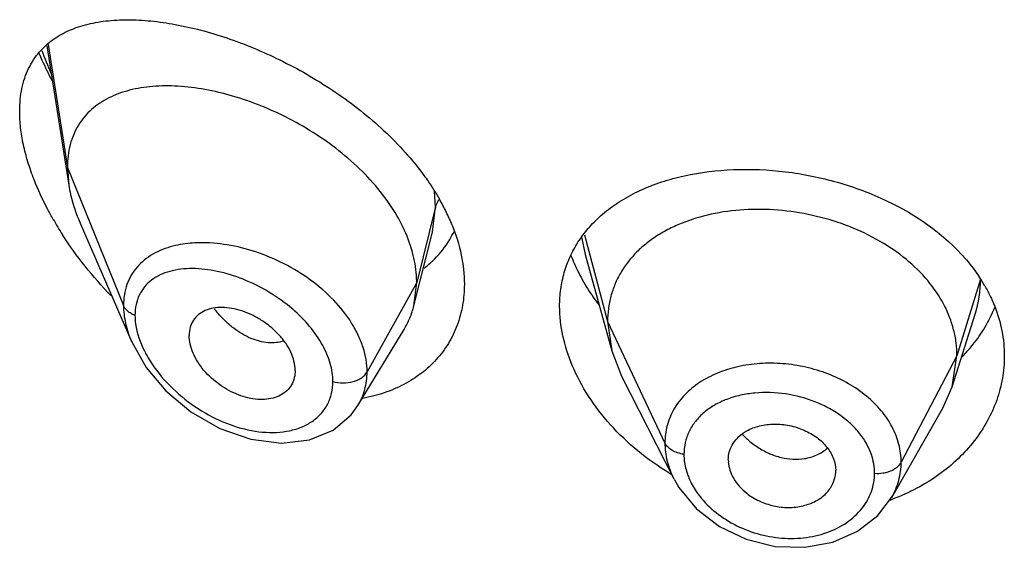
# Model space of a CAD drawing. Units: inches. Extents: x 0 to 21.9, y 4.4 to 14.1.
# Drawn here: x 20.5 to 20.8, y 10.3 to 10.5 of the extents above; entities that cross this region are included whole.
import ezdxf

# ---------------------------------------------------------------- set-up
doc = ezdxf.new("R2010")
doc.units = ezdxf.units.IN
doc.header["$LTSCALE"] = 1.21
doc.header["$MEASUREMENT"] = 0
doc.layers.get('0').update_dxf_attribs({"linetype": 'CONTINUOUS'})

msp = doc.modelspace()

# ---------------------------------------------------------------- linework, layer by layer
at = {"color": 7, "linetype": 'Continuous'}
for p, q in [((20.4587565862, 10.4586261292), (20.4656466586, 10.4147926403)), ((20.4651923427, 10.4203753102), (20.4656466586, 10.4147926403)), ((20.4692253572, 10.4028433063), (20.4854683463, 10.365400356)), ((20.5743019389, 10.376805408), (20.5801606454, 10.3999946318)), ((20.6282255144, 10.3929728318), (20.6365744724, 10.3626222345)), ((20.5743019389, 10.376805408), (20.5751923427, 10.3841377762)), ((20.7437865105, 10.3512893733), (20.7510061821, 10.3741315739)), ((20.6352923414, 10.3718724621), (20.6365744735, 10.3626222323)), ((20.55669986, 10.345447173), (20.5711990191, 10.369364275)), ((20.6365744735, 10.3626222323), (20.6396785669, 10.3546723879)), ((20.7437865115, 10.3512893751), (20.7452923414, 10.3610223359)), ((20.5369258222, 10.3564724968), (20.5367824686, 10.3547792089)), ((20.6396785732, 10.3546723756), (20.6561707079, 10.3223139288)), ((20.7408315706, 10.3445648058), (20.7437865115, 10.3512893751)), ((20.5545489356, 10.3424767922), (20.5566965396, 10.3454417357)), ((20.5566970896, 10.3454426043), (20.5566998885, 10.34544722)), ((20.7247295369, 10.3164604946), (20.7408315622, 10.3445647913)), ((20.6732819434, 10.3282760407), (20.6733051579, 10.3276872729)), ((20.7071004446, 10.3244016914), (20.7071211348, 10.3249345564))]:
    msp.add_line(p, q, dxfattribs=at)
at = {"color": 9, "linetype": 'Continuous'}
for p, q in [((20.4591735741, 10.4590519681), (20.4651923427, 10.4203753102)), ((20.4651923427, 10.4203753102), (20.4828719119, 10.3768949802)), ((20.5811170284, 10.4079563418), (20.5808028652, 10.4128176584)), ((20.5811170284, 10.4079563418), (20.5751923427, 10.3841377762)), ((20.5801895351, 10.4001099228), (20.5811170283, 10.4079563411)), ((20.6270719099, 10.3984877259), (20.6282235959, 10.3929727046)), ((20.6279750348, 10.3991437173), (20.6352923414, 10.3718724621)), ((20.7527296431, 10.3852389609), (20.7452923414, 10.3610223359)), ((20.5751923427, 10.3841377762), (20.5595629672, 10.3559696945)), ((20.6352923414, 10.3718724621), (20.6533273562, 10.333594569)), ((20.7452923414, 10.3610223359), (20.7277174444, 10.3275331588))]:
    msp.add_line(p, q, dxfattribs=at)
at = {"color": 7, "linetype": 'Continuous'}
for points in [[(20.4854508528, 10.3654408011), (20.4899734271, 10.3574210591), (20.4961879686, 10.3500534818), (20.5040478991, 10.343459294), (20.513159903, 10.3381909028), (20.5229266285, 10.3347663513), (20.5326226174, 10.3335374945), (20.5414561168, 10.3345806518), (20.5488443409, 10.3376613993), (20.5545489356, 10.3424767922)], [(20.6561973723, 10.3222618739), (20.6577565299, 10.3195469292), (20.6632709224, 10.3128586988), (20.6704797027, 10.3073288448), (20.678929765, 10.3033043745), (20.6880782106, 10.3010714858), (20.6973478255, 10.3007664523), (20.706164895, 10.302380504), (20.7140047955, 10.3058002629), (20.7204028964, 10.310781414), (20.7247004043, 10.3164099177)]]:
    msp.add_lwpolyline(points, dxfattribs=at)
at = {"color": 9, "linetype": 'Continuous'}
for centre, radius, start, end in [((20.5569479913, 10.4931540204), 0.1060639666, 199.8140538644, 203.9796493882), ((20.7157928898, 10.3852790769), 0.0369367751, 342.4802811878, 359.9377721334), ((20.5412622212, 10.3995037489), 0.0380792421, 218.3516358835, 221.0642166106), ((20.6953930405, 10.3526512643), 0.0240343391, 222.6576507202, 224.6402572062), ((20.6965586524, 10.34034813), 0.0114623595, 301.3400736479, 314.0055162078), ((20.7022147776, 10.3240647528), 0.0171244386, 340.3637697468, 359.9846191861)]:
    msp.add_arc(centre, radius, start, end, dxfattribs=at)
at = {"color": 7, "linetype": 'Continuous'}
for centre, radius, start, end in [((20.5207278636, 10.3750766486), 0.0710081387, 26.1494626174, 29.8488795684), ((20.5568596896, 10.4589372075), 0.1106910267, 209.7406152258, 212.6691620579), ((20.5264841393, 10.377943252), 0.0645776898, 22.0488876753, 26.1172324482), ((20.5590568849, 10.413418399), 0.0308535801, 314.7429484008, 329.3251456495), ((20.558839774, 10.4135358016), 0.0311002084, 329.3431769096001, 334.6645286932), ((20.5586523304, 10.4138071648), 0.0314144896, 311.5768053444, 314.7679005793), ((20.6803366128, 10.4148156302), 0.060775905, 201.4199821821, 206.2315870487), ((20.5581573771, 10.4143792138), 0.0321708845, 307.04842276, 311.5601229109), ((20.6856443964, 10.4174004559), 0.06667956530000001, 206.2080295337, 211.8309650743), ((20.7088561788, 10.3569816921), 0.0521909059, 29.9190861486, 33.6208949151), ((20.6911071485, 10.4207101257), 0.07306636450000001, 211.7766882771, 216.7865577759), ((20.7151488258, 10.3931109724), 0.0452688701, 329.266685618, 338.2947027859), ((20.7133410877, 10.3941824445), 0.0473702891, 325.2970425, 329.2701232371), ((20.6998960018, 10.3981497646), 0.08676541189999999, 238.5851672849, 239.1596288377), ((20.7013987187, 10.3790076392), 0.0673462763, 289.801181711, 290.535988326)]:
    msp.add_arc(centre, radius, start, end, dxfattribs=at)
for points, knots in [([(20.4607504889, 10.4606623551), (20.4623450088, 10.4617978315), (20.4658826186, 10.4637506496), (20.4717845185, 10.465670003), (20.4782556873, 10.4667222999), (20.4852119384, 10.4669759584), (20.4925851147, 10.4664833998), (20.5003090398, 10.4652800784), (20.508317743, 10.4633903536), (20.5165392379, 10.4608300079), (20.5248948244, 10.4576097017), (20.5362084945, 10.4523925049), (20.5472164708, 10.4459596185), (20.5575841565, 10.4383558917), (20.564925081, 10.4320621917), (20.5716260106, 10.4252683732), (20.575621749, 10.420381109), (20.5774596043, 10.4178693916)], [0, 0, 0, 0, 0.0440904326, 0.09023119060000001, 0.1391695384, 0.1912841654, 0.2466904605, 0.3053639085, 0.3671598098, 0.4318651413, 0.4991704844, 0.5687016295, 0.7123491945, 0.7853208313, 0.8580934157, 0.9298988834, 1, 1, 1, 1]), ([(20.4501923427, 10.4379882192), (20.4501923427, 10.4392368308), (20.4503049645, 10.4416740029), (20.4508335066, 10.445203705), (20.451712394, 10.4484859207), (20.4529293614, 10.4514979292), (20.4544606129, 10.4542295356), (20.4562869619, 10.4566748238), (20.4583827236, 10.4588344058), (20.4599398756, 10.4600851078), (20.4607504889, 10.4606623551)], [0, 0, 0, 0, 0.1438997119, 0.2806492941, 0.410565441, 0.5345755751, 0.6540693709000001, 0.7704677093000001, 0.8853120524, 1, 1, 1, 1]), ([(20.4562700262, 10.4563042563), (20.4565743961, 10.4555853568), (20.4578363455, 10.452697683), (20.4592258389, 10.4498661254), (20.4603330288, 10.4477700223)], [0, 0, 0, 0, 0.2477374546, 1, 1, 1, 1]), ([(20.5700598909, 10.403183761), (20.5686386303, 10.4058821116), (20.5652518363, 10.4111639467), (20.5590182215, 10.418407636), (20.5517380243, 10.4250116853), (20.5436903494, 10.4308454098), (20.5351330447, 10.4358181529), (20.5263050967, 10.4398670242), (20.5174216816, 10.442950539), (20.5086695676, 10.4450354724), (20.5002194039, 10.4460874814), (20.4922307293, 10.4460669938), (20.48486164, 10.4449196066), (20.4792876113, 10.4429231351), (20.47539636, 10.4406753823), (20.4728059185, 10.4386890943), (20.4705373429, 10.4363758473), (20.4686249755, 10.433738857), (20.4671025319, 10.4307884563), (20.4655978716, 10.4263759352), (20.4651923427, 10.4227934645), (20.4651923427, 10.4203753102)], [0, 0, 0, 0, 0.0680780908, 0.139402084, 0.2127671394, 0.2869851688, 0.3608809247999999, 0.4333419217, 0.5034540971, 0.5704552626, 0.633812896, 0.6931098388, 0.7482103615000001, 0.7995584189, 0.8241586878, 0.8482821229999999, 0.8721988985, 0.8962302846, 0.9207254422, 0.9460210098999999, 1, 1, 1, 1]), ([(20.4547247524, 10.4165443358), (20.4540099238, 10.4183748797), (20.4527344759, 10.4220160771), (20.4512960519, 10.4274888255), (20.450409754, 10.4328026916), (20.4501923427, 10.4362953482), (20.4501923427, 10.4379882192)], [0, 0, 0, 0, 0.2675653969, 0.5247257772, 0.769508497, 1, 1, 1, 1]), ([(20.6330786257, 10.4050915766), (20.6346995445, 10.4065351068), (20.6382297916, 10.4092330855), (20.6441274545, 10.4126014322), (20.6506395217, 10.4153444215), (20.6601901792, 10.4181993213), (20.6731808156, 10.4200521797), (20.6894110437, 10.4196468694), (20.703048442, 10.4171707677), (20.7136933948, 10.4139035813), (20.728410817, 10.4080345899), (20.7397355332, 10.4005656707), (20.7467254013, 10.3929759589)], [0, 0, 0, 0, 0.0526132463, 0.1072783994, 0.1642235947, 0.2235121069, 0.3485247374, 0.4803685163, 0.6155166640999999, 0.6830759992000001, 0.7498914256999999, 1, 1, 1, 1]), ([(20.460748876, 10.404026235), (20.4601647129, 10.4050497137), (20.4579354084, 10.4091110543), (20.4559813326, 10.4133264664), (20.4547247524, 10.4165443358)], [0, 0, 0, 0, 0.254362655, 1, 1, 1, 1]), ([(20.5774596043, 10.4178693916), (20.5779036713, 10.4172625044), (20.5796234697, 10.4148465463), (20.5812149532, 10.4123385506), (20.5823161453, 10.410418399)], [0, 0, 0, 0, 0.2535830232, 1, 1, 1, 1]), ([(20.4656466586, 10.4147926403), (20.4658016232, 10.4138067769), (20.4665993852, 10.4097168348), (20.4679651686, 10.405748154), (20.4692253572, 10.4028433063)], [0, 0, 0, 0, 0.23964344, 1, 1, 1, 1]), ([(20.7452923414, 10.3610223359), (20.7452923414, 10.3624064722), (20.745119297, 10.365175654), (20.7443206261, 10.369287727), (20.7430108079, 10.3733364054), (20.740562214, 10.3786951971), (20.7361951463, 10.3850653685), (20.7293035751, 10.3917892918), (20.7209401359, 10.3974834824), (20.7114370731, 10.4020089388), (20.701129243, 10.4052160587), (20.6903972792, 10.40702494), (20.6796389457, 10.4073493827), (20.6692720301, 10.4061902045), (20.6611692638, 10.4039329109), (20.6552885111, 10.4013951073), (20.6512945441, 10.3991940084), (20.6476800485, 10.39667055), (20.6434472075, 10.392930228), (20.6399737168, 10.3885315489), (20.637537204, 10.3836443903), (20.6362349184, 10.3798383316), (20.6354538063, 10.3758969347), (20.6352923414, 10.3732213215), (20.6352923414, 10.3718724621)], [0, 0, 0, 0, 0.0274351779, 0.0548165532, 0.0828224637, 0.1115793265, 0.1713645822, 0.234639437, 0.3013848959, 0.3710049957, 0.4425242161, 0.5146783585, 0.5860726957, 0.6551794996, 0.720700989, 0.7519044023, 0.7819723933, 0.8109406483, 0.8390844506, 0.8937742162000001, 0.9205888752, 0.9470457003, 0.9732640514, 1, 1, 1, 1]), ([(20.6259575646, 10.3967925043), (20.626930132, 10.3983171463), (20.6291238647, 10.4012566942), (20.6317005065, 10.4038642747), (20.6330786257, 10.4050915766)], [0, 0, 0, 0, 0.4949416534, 1, 1, 1, 1]), ([(20.5738985814, 10.3935400428), (20.5736798867, 10.3943526101), (20.5726766932, 10.3976695457), (20.5712820275, 10.4008634598), (20.5700598909, 10.403183761)], [0, 0, 0, 0, 0.2429246613, 1, 1, 1, 1]), ([(20.5863388676, 10.4021855603), (20.587564208, 10.3991531919), (20.5894757667, 10.3930677222), (20.5901923427, 10.3867133309), (20.5901923427, 10.3836413153)], [0, 0, 0, 0, 0.5156535299, 1, 1, 1, 1]), ([(20.4789226975, 10.3800177835), (20.4760733989, 10.3829580463), (20.470663491, 10.3891041406), (20.4658814365, 10.3957531614), (20.463679825, 10.3991875947)], [0, 0, 0, 0, 0.5009071949, 1, 1, 1, 1]), ([(20.6201923427, 10.3766655263), (20.6201923427, 10.378470657), (20.6204307226, 10.3820508004), (20.6215253393, 10.3872782492), (20.6233457766, 10.3922367186), (20.6250185882, 10.3953205211), (20.6259575646, 10.3967925043)], [0, 0, 0, 0, 0.2553537799, 0.5057137573, 0.7530151002, 1, 1, 1, 1]), ([(20.5751923427, 10.3841377762), (20.5751923427, 10.3849081454), (20.575078824, 10.3880766212), (20.5745219293, 10.3912239725), (20.5738985814, 10.3935400428)], [0, 0, 0, 0, 0.2431063398, 1, 1, 1, 1]), ([(20.7467254013, 10.3929759589), (20.7472444578, 10.392412359), (20.7492440792, 10.3901581021), (20.7510726929, 10.3877508509), (20.7523165572, 10.3858795497)], [0, 0, 0, 0, 0.2542823077, 1, 1, 1, 1]), ([(20.5901923427, 10.3836413153), (20.5901923427, 10.3814059088), (20.5898293115, 10.3769950698), (20.5881324602, 10.3706625656), (20.5853285744, 10.364871893), (20.5814966303, 10.3597483502), (20.5767436652, 10.3553862342), (20.5711880871, 10.3518626928), (20.5649652521, 10.3492205385), (20.5605329554, 10.3480821606), (20.5582550001, 10.3476563804)], [0, 0, 0, 0, 0.1277827096, 0.2515082237, 0.3727069172, 0.4933050057, 0.6150686882999999, 0.7394497943, 0.8675299667, 1, 1, 1, 1]), ([(20.7540916364, 10.383013289), (20.7543887363, 10.3824964642), (20.7555268694, 10.380432988), (20.7565169229, 10.3782873619), (20.7571615824, 10.3766493817)], [0, 0, 0, 0, 0.2529843055, 1, 1, 1, 1]), ([(20.5369258222, 10.3564724968), (20.5369258222, 10.3584270201), (20.5360845664, 10.3614822994), (20.5339813452, 10.3651112406), (20.5318277417, 10.3677815625), (20.5292592912, 10.3701843769), (20.5263926761, 10.3722614301), (20.5233372769, 10.3739615771), (20.5201900378, 10.3752316873), (20.5170492482, 10.3760353249), (20.5140093561, 10.3763426302), (20.5111625137, 10.3761468724), (20.5085965247, 10.3754247605), (20.5064184239, 10.3741466093), (20.5047583286, 10.3723176243), (20.5037383284, 10.370018728), (20.5035292757, 10.3683258888), (20.5035292757, 10.3674578096)], [0, 0, 0, 0, 0.1216000691, 0.189512869, 0.2608090588, 0.3340439592, 0.4077547379999999, 0.4805027929, 0.5510559786, 0.6183282300999999, 0.6815349269, 0.7403571106, 0.7948640536, 0.8459371628, 0.8954266003, 0.9459927151, 1, 1, 1, 1]), ([(20.5711990191, 10.369364275), (20.5718936108, 10.3705099886), (20.5731193617, 10.3729228177), (20.5739701284, 10.3754915944), (20.5743019389, 10.376805408)], [0, 0, 0, 0, 0.49717127, 1, 1, 1, 1]), ([(20.6241836602, 10.357992723), (20.6229079231, 10.3610213386), (20.6209248307, 10.3671454749), (20.6201923427, 10.3735553239), (20.6201923427, 10.3766655263)], [0, 0, 0, 0, 0.5137680406, 1, 1, 1, 1]), ([(20.7571615824, 10.3766493817), (20.7581496951, 10.3741387399), (20.7596698628, 10.36897982), (20.7601923427, 10.3636235537), (20.7601923427, 10.3609772205)], [0, 0, 0, 0, 0.5048421286, 1, 1, 1, 1]), ([(20.5367826936, 10.3547790929), (20.5366443186, 10.3539802656), (20.5361630248, 10.3524302226), (20.5348042203, 10.3504155442), (20.5329060904, 10.3488602796), (20.5305783473, 10.3478170293), (20.5279321433, 10.3472983015), (20.524011478, 10.3472672499), (20.518843585, 10.3485295834), (20.5130520456, 10.35170585), (20.5088580505, 10.3554945047), (20.5062147289, 10.3590529791), (20.5047216303, 10.3618362437), (20.5037734796, 10.3646468585), (20.5035292757, 10.3665479744), (20.5035292757, 10.3674578096)], [0, 0, 0, 0, 0.0517155778, 0.1019607152, 0.1528689371, 0.206202531, 0.263040441, 0.3236649068, 0.4551779781, 0.5969483346, 0.7413460875, 0.811700505, 0.8789280008, 0.9419621537, 1, 1, 1, 1]), ([(20.7466529382, 10.3604521163), (20.7471764896, 10.3609803135), (20.7491982399, 10.3631087529), (20.7510373347, 10.3654115888), (20.7522848966, 10.3672134986)], [0, 0, 0, 0, 0.2533621912, 1, 1, 1, 1]), ([(20.7601923427, 10.3609772205), (20.7601923427, 10.3586322869), (20.7597842743, 10.3539112382), (20.7579652008, 10.3469944764), (20.7549691587, 10.3403621648), (20.7508566487, 10.3341466036), (20.7457051179, 10.3284666044), (20.739604934, 10.3234395322), (20.732668126, 10.3191704119), (20.7276344722, 10.3169191814), (20.7250234994, 10.3159410818)], [0, 0, 0, 0, 0.1157650778, 0.2325862636, 0.3514776506, 0.4734214282, 0.5990383844, 0.7286559932, 0.862353459, 1, 1, 1, 1]), ([(20.6546712157, 10.3241027834), (20.6512155521, 10.326213369), (20.6446738652, 10.3308636981), (20.6361077901, 10.3390351676), (20.6291285617, 10.3480702574), (20.6255908414, 10.3546520572), (20.6241836602, 10.357992723)], [0, 0, 0, 0, 0.2625621054, 0.5183920192, 0.7649491786, 1, 1, 1, 1]), ([(20.6790843605, 10.3374258005), (20.6803450424, 10.3381295411), (20.6831885465, 10.3391792054), (20.6877871313, 10.3397384245), (20.6925715605, 10.339262974), (20.696430389, 10.3380334958), (20.6992856146, 10.336608272), (20.7018418675, 10.3349514609), (20.7044864953, 10.3324324648), (20.7065822702, 10.3288445325), (20.7071211348, 10.3262030872), (20.7071211348, 10.3249345564)], [0, 0, 0, 0, 0.1215040474, 0.251554021, 0.3869595404, 0.5229450621, 0.5898074051, 0.6550514507999999, 0.7788505781, 0.8932461486, 1, 1, 1, 1]), ([(20.6732819434, 10.3282760407), (20.6732819434, 10.329190428), (20.6735542624, 10.3310318772), (20.674732287, 10.333585685), (20.6766052586, 10.3357954854), (20.6782099786, 10.336937701), (20.6790843605, 10.3374258005)], [0, 0, 0, 0, 0.241942825, 0.4844636284, 0.7350362686, 1, 1, 1, 1]), ([(20.6733001138, 10.3276876788), (20.6733555042, 10.326784654), (20.6737262235, 10.3249404108), (20.6749251411, 10.3223141443), (20.6767248823, 10.3198614485), (20.6782480451, 10.3184404268), (20.6790843605, 10.3177863072)], [0, 0, 0, 0, 0.2303258533, 0.4730679387, 0.7296997237, 1, 1, 1, 1]), ([(20.6790843605, 10.3177863072), (20.6803017881, 10.3168341027), (20.683018807, 10.3152115259), (20.6875106647, 10.3136734554), (20.6922194263, 10.3131396239), (20.696080566, 10.3135787081), (20.6989400617, 10.3144356095), (20.7014937227, 10.3155706082), (20.7042014527, 10.3175614574), (20.7064152705, 10.3207393098), (20.7070376247, 10.3231916825), (20.7071060348, 10.3244010595)], [0, 0, 0, 0, 0.1344413457, 0.2725361433, 0.4101760389, 0.5432623767, 0.6073361629999999, 0.6692373612, 0.7857924601, 0.894635032, 1, 1, 1, 1])]:
    msp.add_open_spline(points, degree=3, knots=knots, dxfattribs=at)
at = {"color": 9, "linetype": 'Continuous'}
for points, knots in [([(20.5821185518, 10.4101969282), (20.582001731, 10.4100196955), (20.5815767544, 10.4093180755), (20.5812638025, 10.4085463324), (20.5811170284, 10.4079563417)], [0, 0, 0, 0, 0.2587889372, 1, 1, 1, 1]), ([(20.4984437017, 10.3955693789), (20.4962357241, 10.3949966125), (20.4930451535, 10.3937697781), (20.4893828808, 10.3912677499), (20.4870760867, 10.38904247), (20.4852215579, 10.3864488299), (20.4838636518, 10.3835168396), (20.4830460427, 10.3802925627), (20.4828719561, 10.3780419928), (20.4828719117, 10.3768949807)], [0, 0, 0, 0, 0.2598477631, 0.3830490070000001, 0.5034264806000001, 0.6230265361, 0.7442029146, 0.8693376053, 1, 1, 1, 1]), ([(20.5068407516, 10.3966546897), (20.5061081606, 10.3966420297), (20.5032851598, 10.3965205671), (20.5004697934, 10.3960949627), (20.4984437017, 10.3955693789)], [0, 0, 0, 0, 0.2592847168, 1, 1, 1, 1]), ([(20.5595629672, 10.3559696945), (20.5595628968, 10.3585698449), (20.5588619686, 10.3625817855), (20.5568515987, 10.367646995), (20.5540036943, 10.3728301128), (20.54914956, 10.3789036635), (20.541892768, 10.3851450927), (20.5335883878, 10.3902175923), (20.5247226916, 10.3939393735), (20.5157535162, 10.3962034807), (20.509740976, 10.3967048088), (20.5068407516, 10.3966546897)], [0, 0, 0, 0, 0.1075074083, 0.1650359779, 0.2250217356, 0.3514086907, 0.484009125, 0.618923302, 0.7521270058, 0.8800676397, 1, 1, 1, 1]), ([(20.5361458349, 10.375714155), (20.5338167136, 10.3777243058), (20.5288421695, 10.3812937671), (20.5208080844, 10.38529965), (20.5126635386, 10.3878386024), (20.5059600567, 10.38866421), (20.5009525839, 10.3884020578), (20.4975343, 10.3877550641), (20.4944222486, 10.3866323552), (20.491690369, 10.3850075813), (20.4894262213, 10.3828683449), (20.4877324672, 10.3802245054), (20.4866997378, 10.3771370382), (20.4864876239, 10.3749256523), (20.4864875597, 10.3737890674)], [0, 0, 0, 0, 0.1513615144, 0.299525014, 0.43991684, 0.5692496651, 0.6292498887, 0.6860179489, 0.7397972486, 0.7911998298, 0.8413004408, 0.8916616837000001, 0.9440828193999999, 1, 1, 1, 1]), ([(20.4828719119, 10.3768949802), (20.4828720154, 10.3750046969), (20.4833689605, 10.3710632366), (20.4846404437, 10.3673148471), (20.4854519353, 10.3654383303)], [0, 0, 0, 0, 0.4804077847, 1, 1, 1, 1]), ([(20.4864875597, 10.3737890674), (20.4860604284, 10.3739542624), (20.4852582267, 10.3743317941), (20.4842075042, 10.3750604035), (20.4833890102, 10.3759104029), (20.4830066675, 10.3765635753), (20.4828719119, 10.3768949802)], [0, 0, 0, 0, 0.2810488492, 0.54159084, 0.7804486426999999, 1, 1, 1, 1]), ([(20.5455941703, 10.3643400295), (20.5444349942, 10.3664617671), (20.541575466, 10.3705453801), (20.5380615905, 10.3740607601), (20.5361458349, 10.375714155)], [0, 0, 0, 0, 0.4885980145, 1, 1, 1, 1]), ([(20.4864875597, 10.3737890674), (20.4864876259, 10.3728904836), (20.4867825953, 10.3690147552), (20.4881125451, 10.3652702237), (20.4894471071, 10.3626093725)], [0, 0, 0, 0, 0.2318711754, 1, 1, 1, 1]), ([(20.5332632411, 10.3657067497), (20.5325023325, 10.3654546088), (20.5308736383, 10.3651185022), (20.528311157, 10.365112861), (20.5256323222, 10.3655811009), (20.5228949485, 10.3665148813), (20.5201604509, 10.3679105519), (20.5174859263, 10.369737236), (20.5149139321, 10.3719405979), (20.5133204763, 10.3736067705), (20.5125514703, 10.3744893239)], [0, 0, 0, 0, 0.1013333224, 0.2083092868, 0.3221808148, 0.4435382846, 0.5725926987, 0.7090850634999999, 0.852021145, 1, 1, 1, 1]), ([(20.5487936074, 10.352993832), (20.5487935111, 10.3548856919), (20.5481620076, 10.3588552462), (20.5465857912, 10.3625249821), (20.5455941703, 10.3643400295)], [0, 0, 0, 0, 0.4777276493, 1, 1, 1, 1]), ([(20.4894471071, 10.3626093725), (20.489711564, 10.3620820981), (20.4908464951, 10.3599561532), (20.4921838654, 10.3579403789), (20.4932794831, 10.3564878195)], [0, 0, 0, 0, 0.2448333929, 1, 1, 1, 1]), ([(20.7277174444, 10.3275331588), (20.7277174426, 10.3294238612), (20.7272102874, 10.333291669), (20.7250218, 10.3388426302), (20.721508123, 10.34401231), (20.716816293, 10.348613805), (20.7111330946, 10.352490393), (20.704691478, 10.3555396611), (20.6977239401, 10.3576444881), (20.6904945526, 10.3587355102), (20.6832737125, 10.3587926072), (20.6763230883, 10.3578212031), (20.6708912218, 10.3561374743), (20.666936822, 10.3542844048), (20.663384319, 10.3521819811), (20.6595203234, 10.3490203961), (20.6559894594, 10.344400634), (20.6538057737, 10.339168188), (20.6533273545, 10.3354457485), (20.6533273562, 10.333594569)], [0, 0, 0, 0, 0.0550264628, 0.1121171747, 0.1721683461, 0.235603556, 0.3022656944, 0.371469752, 0.4422340053, 0.5133420374000001, 0.5835405108, 0.6516699173, 0.7168304948, 0.7481538682, 0.7785892058, 0.8368236249, 0.8922455543000001, 0.9461238027, 1, 1, 1, 1]), ([(20.4932794831, 10.3564878195), (20.4953298558, 10.353769455), (20.5000539783, 10.3487815405), (20.5083195425, 10.3428656955), (20.5172780787, 10.3387416411), (20.5250151219, 10.3369973524), (20.5309744018, 10.3368437099), (20.535126062, 10.3373484528), (20.5389454421, 10.3384918847), (20.542320491, 10.3402789726), (20.5451274318, 10.3426980802), (20.5472334134, 10.3457081619), (20.5485233785, 10.349211031), (20.5487935576, 10.3517186485), (20.5487936074, 10.352993832)], [0, 0, 0, 0, 0.1446568889, 0.2894324929, 0.4294519697, 0.5610805878, 0.6230057622, 0.6819800134999999, 0.7380184157999999, 0.7914544589, 0.8430436109999999, 0.8939779602, 0.9458243798, 1, 1, 1, 1]), ([(20.5487936074, 10.352993832), (20.5498273349, 10.3527001151), (20.5519890579, 10.3524168942), (20.5546584674, 10.35274888), (20.5566065164, 10.3534371215), (20.5581909057, 10.3543028451), (20.559163293, 10.355249366), (20.5595629672, 10.3559696945)], [0, 0, 0, 0, 0.271723608, 0.5436999195000001, 0.6720579734000001, 0.7917076657, 1, 1, 1, 1]), ([(20.5567002841, 10.3454470491), (20.5571684984, 10.3462195061), (20.5580013649, 10.3478380799), (20.5592110627, 10.3513161546), (20.5595629262, 10.354108508), (20.5595629669, 10.3559696941)], [0, 0, 0, 0, 0.2458582528, 0.4934150886, 1, 1, 1, 1]), ([(20.715369925, 10.3356440554), (20.714529909, 10.3368156912), (20.7125987689, 10.3390648275), (20.7091552, 10.342006301), (20.7051957112, 10.344529593), (20.6993550024, 10.3472872542), (20.6914556913, 10.3494048319), (20.6833398503, 10.3496783826), (20.6771393948, 10.3487327125), (20.6728497957, 10.3474705584), (20.6689755218, 10.3456607756), (20.6656205574, 10.3433331334), (20.6628809351, 10.3405340051), (20.6608460391, 10.3373212824), (20.6596008953, 10.333779573), (20.6593287157, 10.3312957974), (20.6593287276, 10.3300540549)], [0, 0, 0, 0, 0.0615163105, 0.1258285592, 0.1926067387, 0.2612495537, 0.4008466972, 0.5382615121000001, 0.6043545411, 0.6678371375, 0.7284029018000001, 0.7860500378, 0.8411449295000001, 0.8944321881999999, 0.9470139282, 1, 1, 1, 1]), ([(20.6782918266, 10.3357634599), (20.6786142061, 10.3354369571), (20.6799464527, 10.3341618193), (20.6814178508, 10.3330328341), (20.682579581, 10.3322790137)], [0, 0, 0, 0, 0.2488672329, 1, 1, 1, 1]), ([(20.7193392155, 10.3240601558), (20.7193392286, 10.3250538867), (20.7191620044, 10.3270693343), (20.7181247401, 10.3310900873), (20.7166095997, 10.3339149845), (20.715369925, 10.3356440554)], [0, 0, 0, 0, 0.2400986237, 0.485954967, 1, 1, 1, 1]), ([(20.6533273562, 10.333594569), (20.6533273696, 10.3316892666), (20.6538440571, 10.3277720331), (20.6552642937, 10.3240960294), (20.6561719223, 10.3223142317)], [0, 0, 0, 0, 0.4879197272, 1, 1, 1, 1]), ([(20.6593287276, 10.3300540549), (20.658649106, 10.3301464376), (20.6573485037, 10.3304380765), (20.6555954148, 10.3312025535), (20.6542021991, 10.3322435755), (20.6535442677, 10.3331341906), (20.6533273562, 10.333594569)], [0, 0, 0, 0, 0.2848619457, 0.5501276039999999, 0.7886313931000001, 1, 1, 1, 1]), ([(20.6593287276, 10.3300540549), (20.6593287232, 10.3295658068), (20.6594145396, 10.3275678989), (20.6598360434, 10.3255885382), (20.6603090047, 10.3241544383)], [0, 0, 0, 0, 0.2443285729, 1, 1, 1, 1]), ([(20.682579581, 10.3322790137), (20.6837189814, 10.3315396826), (20.6860884649, 10.3302519143), (20.6909657549, 10.3285579715), (20.6948793335, 10.3283300883), (20.6973172971, 10.3287149739)], [0, 0, 0, 0, 0.2637511812, 0.5207219418, 1, 1, 1, 1]), ([(20.6973172971, 10.3287149739), (20.6977917753, 10.3287898806), (20.6996012877, 10.3291549269), (20.7013541364, 10.3298470788), (20.7025204159, 10.3305581831)], [0, 0, 0, 0, 0.2601678585, 1, 1, 1, 1]), ([(20.7193392155, 10.3240601558), (20.7202288341, 10.3240028377), (20.7215678503, 10.3240593509), (20.7232768032, 10.3244211767), (20.7244623055, 10.3248220925), (20.7255291801, 10.3253460706), (20.7267055997, 10.3261526718), (20.7274112435, 10.3269496909), (20.7277174444, 10.3275331588)], [0, 0, 0, 0, 0.2812895315, 0.4185001719, 0.5503270424, 0.6751922395000001, 0.7920820643, 1, 1, 1, 1]), ([(20.724727708, 10.3164609989), (20.7256928063, 10.318146732), (20.7272037963, 10.3217463101), (20.7277174062, 10.3256197896), (20.7277174444, 10.3275331588)], [0, 0, 0, 0, 0.5037709863000001, 1, 1, 1, 1]), ([(20.6603090047, 10.3241544383), (20.6604751401, 10.3236506872), (20.6612368612, 10.3216070585), (20.6622989623, 10.3196795907), (20.6632258847, 10.3183154545)], [0, 0, 0, 0, 0.2433546639, 1, 1, 1, 1]), ([(20.6632258847, 10.3183154545), (20.6645774103, 10.316326437), (20.6679226137, 10.3126002113), (20.6741694494, 10.3082258807), (20.6813908774, 10.3051143967), (20.689139433, 10.3034999), (20.696922892, 10.3034918357), (20.7042474082, 10.3050906765), (20.7106178277, 10.3082252513), (20.714035692, 10.3113271372), (20.7153953167, 10.3130427093)], [0, 0, 0, 0, 0.121240254, 0.2494609266, 0.3817755792, 0.5149702669, 0.6457898168, 0.7713780787000001, 0.8896365766, 1, 1, 1, 1]), ([(20.7153953167, 10.3130427093), (20.716029174, 10.3138425094), (20.717163697, 10.3155239567), (20.7180082341, 10.3173696975), (20.7183433469, 10.3183101332)], [0, 0, 0, 0, 0.5054878477, 1, 1, 1, 1])]:
    msp.add_open_spline(points, degree=3, knots=knots, dxfattribs=at)

doc.saveas('drawing.dxf')
